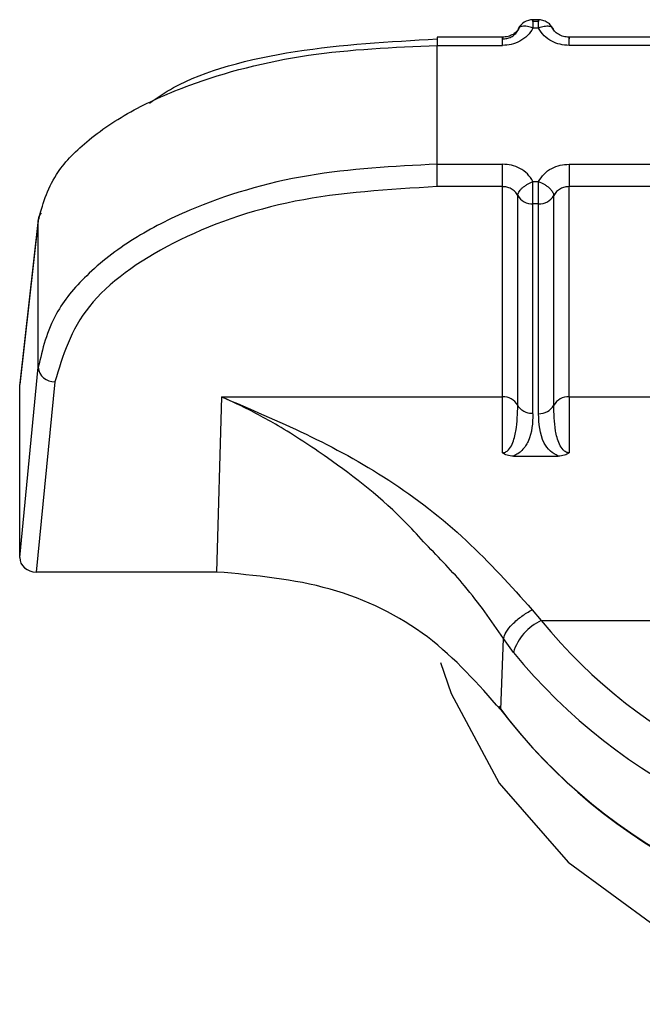
# Model space of a CAD drawing. Units: inches. Extents: x 0.4 to 16.6, y 0.2 to 10.8.
# Drawn here: x 6.2 to 6.2, y 4 to 4 of the extents above; entities that cross this region are included whole.
import ezdxf

# ---------------------------------------------------------------- set-up
doc = ezdxf.new("R2010")
doc.units = ezdxf.units.IN
doc.header["$MEASUREMENT"] = 0

msp = doc.modelspace()

# ---------------------------------------------------------------- linework, layer by layer
at = {"color": 7, "linetype": 'Continuous', "lineweight": 25}
for p, q in [((6.211770832938893, 3.970537158309396), (6.211671825466328, 3.970537158327686)), ((6.21167417243706, 3.970505383286608), (6.211674172429078, 3.970537158327255)), ((6.211674172429078, 3.970537158327255), (6.211674172377127, 3.970396550903541)), ((6.211768081167181, 3.970505384024517), (6.21167417243706, 3.970505383286608)), ((6.211768081107324, 3.970396550885871), (6.211674172377132, 3.970396550903544)), ((6.211158697019173, 3.970244632960161), (6.210056641876688, 3.970244633163754)), ((6.210056641876688, 3.970244633163754), (6.210056641824737, 3.970104025735572)), ((6.213970845500612, 3.970244632440651), (6.212283556389331, 3.970244632752358)), ((6.210056641824737, 3.970104025735573), (6.211158696969968, 3.970104025531981)), ((6.210056645706165, 3.968096470351453), (6.210056646209903, 3.970104025735575)), ((6.213970845451408, 3.970104025016941), (6.212283556368914, 3.970104025328653)), ((6.210056645478168, 3.967718688720042), (6.210056645720906, 3.968096470347354)), ((6.210056645715405, 3.968096470351453), (6.211158696476784, 3.968096470144766)), ((6.21228355587573, 3.968096469935604), (6.213970844958225, 3.968096469623891)), ((6.211158698590039, 3.967718686566599), (6.210056641270278, 3.967718688720041)), ((6.2111586963584, 3.964167586156471), (6.211158696419383, 3.967718686566599)), ((6.211674171738375, 3.967803944586186), (6.211768080468565, 3.967803944568513)), ((6.212283552867153, 3.964167587853504), (6.212283550055955, 3.967718686215317)), ((6.213970849239814, 3.967718685903609), (6.212283555815799, 3.967718686215317)), ((6.211416434188008, 3.964025279302385), (6.211416434249367, 3.967568465277735)), ((6.212025822794915, 3.964025292554486), (6.212025822856275, 3.967568474847825)), ((6.21176808040864, 3.967426162984623), (6.211674171678591, 3.967426163001972)), ((6.211674171617209, 3.963882978925118), (6.211674171678569, 3.967426162901964)), ((6.21176808034728, 3.963882978911653), (6.21176808040864, 3.967426162984623)), ((6.203316735010508, 3.967137823649681), (6.203003466490389, 3.964375082381781)), ((6.203318140212483, 3.967162148819837), (6.203004812766377, 3.964398887878748)), ((6.203316734401835, 3.964666742123856), (6.203316735010507, 3.967137823649669)), ((6.203318140481077, 3.967162148789398), (6.203316735285389, 3.967137823642478)), ((6.203003465770386, 3.961451962992909), (6.203316734401835, 3.964666742123856)), ((6.203003465770386, 3.961451962992909), (6.203003466490389, 3.964375082381781)), ((6.20359756379487, 3.964422209050621), (6.203284423626892, 3.961208748218546)), ((6.206335825632517, 3.961208747654835), (6.206415277542038, 3.964167587967277)), ((6.206415277542038, 3.964167587967278), (6.2111586963584, 3.964167586156471)), ((6.211158696281649, 3.963222602285712), (6.2111586963584, 3.964167586156471)), ((6.212283552867157, 3.96416758404796), (6.2122835557056, 3.963222576868159)), ((6.212283554325009, 3.964167584047967), (6.213970844840353, 3.964167583736259)), ((6.211342355367061, 3.963165309722543), (6.212099896572146, 3.96316530962742)), ((6.206335825632517, 3.961208747654851), (6.203284423626892, 3.961208748218546)), ((6.211658283762869, 3.960572214889492), (6.211813662361887, 3.96038977172185)), ((6.211813662361877, 3.96038977091868), (6.225689327520844, 3.960389765680264)), ((6.211131013140522, 3.95887949338142), (6.211177336653242, 3.960085360127912)), ((6.211343257473565, 3.959851918910101), (6.211177339121273, 3.960085356642709))]:
    msp.add_line(p, q, dxfattribs=at)
at = {"color": 7, "linetype": 'Continuous', "lineweight": 25, "flags": 128}
msp.add_lwpolyline([(6.210110126122633, 3.959682409718729), (6.210290307989884, 3.959158849586142), (6.211100986143019, 3.957641353893796), (6.212269393710186, 3.956310260247575), (6.213740897252137, 3.955227809106974), (6.215446690898709, 3.954444614684268), (6.217307013634841, 3.953997298280207), (6.219234878836992, 3.953906775912686), (6.221140141670977, 3.954177280307003), (6.222933714164228, 3.954796162978324), (6.224531730860372, 3.955734485660776), (6.225859470274766, 3.956948373428598), (6.226854848788068, 3.958381066238907), (6.227451135575294, 3.959888045311885)], dxfattribs=at)
at = {"color": 7, "linetype": 'Continuous', "lineweight": 25}
for centre, radius, start, end in [((6.211674172377134, 3.97025594347911), 0.0002812148481476367, 89.99998941686724, 153.2492395725042), ((6.211664215661815, 3.967712685853881), 0.0002866958741341542, 210.2000164017904, 271.9900965006637), ((6.211778036985499, 3.967712682847071), 0.0002866945845373941, 268.0097825393732, 329.8011782140505), ((6.203544531101099, 3.967135428345745), 0.0002279620471548364, 141.7991333148674, 173.2686329098124), ((6.203586193040045, 3.964692673666719), 0.000270703532714442, 185.4969718998921, 272.4073863660835), ((6.211168652045681, 3.963881064064507), 0.0002866950032566727, 30.20044689210357, 91.99003666408862), ((6.211778036924144, 3.964169500553721), 0.0002866945845263913, 268.0097825382287, 329.8011782151897), ((6.212273600669815, 3.963881061237583), 0.0002866994033191669, 88.01069176230885, 149.7963468616113), ((6.212188366326489, 3.959587423526713), 0.0008855319198814749, 115.0330464916546, 162.6213425974018), ((6.218751497670769, 3.966050704598126), 0.00895431230220377, 219.2127611098894, 320.7872268313738), ((6.218751497709616, 3.965896678156021), 0.009561440149695004, 219.2127515012126, 320.7872273006595), ((6.218746162236664, 3.964671799651938), 0.009562374257220164, 216.8243852064515, 324.4945124300561), ((6.218751497666513, 3.964737342781761), 0.009611773395189191, 217.5494021926363, 322.4505882288557)]:
    msp.add_arc(centre, radius, start, end, dxfattribs=at)
msp.add_ellipse((6.20328506654275, 3.961452519437021), major_axis=(0.0002815942137459615, 2.220212553805112e-06), ratio=0.8656467206314737, start_param=3.134767407094412, end_param=4.703280869520276, dxfattribs=at)
for points, knots in [([(6.211997310341395, 3.970405353287211), (6.211987261109425, 3.970420965328741), (6.211961819875945, 3.970460489701842), (6.21189942210185, 3.97050488267124), (6.211820694603404, 3.970535663165943), (6.211765900177545, 3.970535313316374), (6.21173911316165, 3.970535142287555)], [0, 0, 0, 0, 0.1808789495680272, 0.4579239092365594, 0.7349985763911671, 1, 1, 1, 1]), ([(6.211768081107324, 3.970396550885869), (6.211768081072065, 3.970396556404638), (6.21176808095338, 3.970396574981411), (6.211768080871142, 3.97039664228797), (6.211768080522798, 3.970396891948903), (6.211768080169541, 3.970397865288822), (6.211768079085141, 3.970401696869526), (6.211768078290255, 3.970416712654628), (6.211768077313179, 3.970448107221193), (6.211768081543648, 3.970493425904317), (6.211768068963095, 3.970525670918677), (6.211768108017991, 3.970537994825166), (6.211768755320318, 3.970537503487883), (6.211768343717617, 3.970517893022977), (6.211768081167107, 3.970505384024519)], [0, 0, 0, 0, 4.465777952645639e-05, 0.0001503229223814114, 0.0005446760844939326, 0.002065474280177163, 0.008035420361677491, 0.03168755479947168, 0.1257677019676969, 0.2820295287204404, 0.5001197719191431, 0.6330134304138352, 0.7659089442677508, 1, 1, 1, 1]), ([(6.211446764132035, 3.970409188819729), (6.211434057962771, 3.970386434941101), (6.211408419005422, 3.970340521360735), (6.211339373659897, 3.97028740225697), (6.211254011274482, 3.970249907339034), (6.211189084015367, 3.970244897096236), (6.211156339510316, 3.970242370300513)], [0, 0, 0, 0, 0.2434239707547936, 0.4911894902470602, 0.74339362952277, 1, 1, 1, 1]), ([(6.211674172377597, 3.970396550904865), (6.211646411646713, 3.970352356596197), (6.211591097509761, 3.970264298034179), (6.211458338758991, 3.970171651327858), (6.211311008438425, 3.9701139552091), (6.211208638563299, 3.970107281388396), (6.211158696967221, 3.970104025535465)], [0, 0, 0, 0, 0.2657297914861987, 0.5294750393915632, 0.7704523181401631, 1, 1, 1, 1]), ([(6.211158697033738, 3.970212857201536), (6.211183232311495, 3.970214423194545), (6.211234073979426, 3.970217668223897), (6.21130705023805, 3.970245119830284), (6.211373967011985, 3.970290326214641), (6.211401987911189, 3.970333471589258), (6.21141643049543, 3.970355709658887)], [0, 0, 0, 0, 0.2255011755883098, 0.4672804604625497, 0.7254246992047537, 1, 1, 1, 1]), ([(6.211674172377596, 3.970396550904866), (6.211642073557394, 3.970406813065437), (6.211591400968471, 3.970423013356936), (6.211532105062493, 3.970428015855311), (6.211491006354604, 3.97042538028008), (6.211458588224388, 3.970416076732346), (6.211426311199767, 3.970396057843532), (6.211420332177988, 3.970371642308615), (6.211416430495525, 3.970355709658103)], [0, 0, 0, 0, 0.2396951685836219, 0.3783931829106655, 0.4999918846066181, 0.6346661407690345, 0.7615970029246856, 1, 1, 1, 1]), ([(6.212283556371434, 3.970104025329033), (6.21223220492002, 3.970107507678163), (6.212129812827148, 3.970114451299146), (6.211984055089759, 3.970171956149045), (6.211852026764874, 3.97026327394016), (6.211796574368194, 3.970351313349342), (6.211768081106827, 3.970396550887242)], [0, 0, 0, 0, 0.2360071180581383, 0.4705857786945205, 0.727969597670045, 1, 1, 1, 1]), ([(6.212025812746621, 3.970355709998259), (6.212021881622863, 3.970371698429686), (6.212015837816478, 3.970396279437525), (6.211983332035163, 3.970416154222335), (6.211950062773975, 3.970425663117867), (6.21190902619184, 3.970427928083155), (6.211849529294268, 3.970422630855838), (6.211800182212232, 3.970406825779774), (6.211768084747268, 3.9703965454784)], [0, 0, 0, 0, 0.2396914067942361, 0.3685074659470522, 0.4999919434782507, 0.631477657289827, 0.7602972152289857, 1, 1, 1, 1]), ([(6.212283556415202, 3.97024226866111), (6.212251000110746, 3.97024497778306), (6.212186442730768, 3.970250349824452), (6.212101714257708, 3.970287998628458), (6.212033196725903, 3.970341047990417), (6.212007734305596, 3.970386774692411), (6.211995114915156, 3.970409437231913)], [0, 0, 0, 0, 0.2565886734912135, 0.508801375633991, 0.7565578154042966, 1, 1, 1, 1]), ([(6.205195447933104, 3.969128390594221), (6.205324898341848, 3.969218591107627), (6.205905444317454, 3.969623113160235), (6.207632696260418, 3.970076263908755), (6.20924877299145, 3.970167333620131), (6.210056641884666, 3.970212858925658)], [0, 0, 0, 0, 0.1255030415350822, 0.562843226196608, 1, 1, 1, 1]), ([(6.203316735010506, 3.967137823649682), (6.203388537216114, 3.967402854495727), (6.203514656687195, 3.96786837710524), (6.204116543595711, 3.968500563565716), (6.204878748791932, 3.969015381738422), (6.206087688125943, 3.969549591541339), (6.20781654295786, 3.970005191351457), (6.209318645227981, 3.970071464793367), (6.210056646209903, 3.970104025735574)], [0, 0, 0, 0, 0.1681950343852919, 0.2954319939823351, 0.4337545375003509, 0.5609423359051988, 0.7842856683807958, 1, 1, 1, 1]), ([(6.210056645706165, 3.968096470351452), (6.209318333043617, 3.968058691214797), (6.207816153324663, 3.967981825334307), (6.206087446625726, 3.96745606456758), (6.204878729619634, 3.966838006821754), (6.204116932306051, 3.96624328514268), (6.203514854865621, 3.965511325216303), (6.203388662145006, 3.964973368479357), (6.203316734401832, 3.964666742123857)], [0, 0, 0, 0, 0.2158044787558516, 0.4390783575734745, 0.5662324386627485, 0.7045723316851333, 0.8316111630771524, 1, 1, 1, 1]), ([(6.211674171738872, 3.967803944584817), (6.211645678450765, 3.967849182157199), (6.211590226015818, 3.967937221611622), (6.211458197631514, 3.968028539386339), (6.211312439923801, 3.968086044183534), (6.211210047894395, 3.968092987798325), (6.211158696474264, 3.968096470144387)], [0, 0, 0, 0, 0.2720306175426497, 0.5294145086358927, 0.7639930235324021, 1, 1, 1, 1]), ([(6.211768080468103, 3.967803944567192), (6.211795841181238, 3.967848138852576), (6.211851155282649, 3.967936197367917), (6.211983913964427, 3.968028844078238), (6.212131244297449, 3.968086540248634), (6.21223361423686, 3.968093214077423), (6.212283555878477, 3.968096469935222)], [0, 0, 0, 0, 0.2657296465630279, 0.5294747489426586, 0.7704521112766822, 1, 1, 1, 1]), ([(6.210056641270277, 3.967718688648428), (6.209237240499307, 3.967669816795801), (6.207598037343184, 3.967572049136909), (6.205506245361172, 3.966817842887855), (6.203996624923334, 3.965734146555064), (6.203730572003225, 3.964859481105374), (6.203597563995883, 3.964422209044964)], [0, 0, 0, 0, 0.2499228225660069, 0.4999681401951587, 0.7500187509576356, 1, 1, 1, 1]), ([(6.211416431670076, 3.967568469994793), (6.211401989733465, 3.967591823126104), (6.211373969862494, 3.967637132265991), (6.211307053836846, 3.967684560687007), (6.211234076276343, 3.967713550288936), (6.211183232832698, 3.967717014689828), (6.211158696419383, 3.967718686566595)], [0, 0, 0, 0, 0.2745681359380398, 0.5327099785390732, 0.7744916496107895, 1, 1, 1, 1]), ([(6.211416440099069, 3.967568473327991), (6.211420371222779, 3.967587430182493), (6.211426415029087, 3.967616574917005), (6.211458920810354, 3.967660998685165), (6.211492190071534, 3.967695633506412), (6.211533226653692, 3.967728890810816), (6.211592723551323, 3.967768528108683), (6.211642070633423, 3.967789992362482), (6.21167416809843, 3.9678039536365)], [0, 0, 0, 0, 0.2396914067052741, 0.3685074658472144, 0.4999919433869218, 0.6314776572205105, 0.7602972151874947, 1, 1, 1, 1]), ([(6.211674171678591, 3.96742616290196), (6.211673909128081, 3.967447087868738), (6.211673497525382, 3.967479892119854), (6.211674144827705, 3.967542211436841), (6.211674183882627, 3.967607448493013), (6.211674171302016, 3.967681222468831), (6.211674175532607, 3.967747126771583), (6.211674174555329, 3.967783212969786), (6.211674173760636, 3.967798762088174), (6.21167417267612, 3.967802627817175), (6.211674172322931, 3.967803603376827), (6.211674171974545, 3.967803853180926), (6.211674171892331, 3.967803920494115), (6.211674171773635, 3.967803939068664), (6.211674171738375, 3.967803944586219)], [0, 0, 0, 0, 0.2340910566588435, 0.3669865710352823, 0.499880230052544, 0.7179707342067267, 0.8742326488855686, 0.9683127087636944, 0.991964733436282, 0.997934608120758, 0.9994553664910296, 0.9998496987087694, 0.9999553531215317, 1, 1, 1, 1]), ([(6.211768080408637, 3.967426162984621), (6.211768276379622, 3.967446966513723), (6.211768509186281, 3.967471680376915), (6.211768514055738, 3.96753033329453), (6.211767881351558, 3.967598690244154), (6.21176813485626, 3.96770500318209), (6.211768098597798, 3.96777096410661), (6.211768080468566, 3.96780394456887)], [0, 0, 0, 0, 0.2346234126515776, 0.2787243882425449, 0.5003624610916595, 0.7501812305458284, 0.9999999999999999, 0.9999999999999999, 0.9999999999999999, 0.9999999999999999]), ([(6.211768080468103, 3.967803946581376), (6.211800178691227, 3.967789986825784), (6.211849526937957, 3.96776852490683), (6.211909024777699, 3.967728889632037), (6.211950061946525, 3.96769563362882), (6.211983331666152, 3.967660999850643), (6.21201583794388, 3.967616577207671), (6.212021882185373, 3.967587433366878), (6.212025813592295, 3.967568477092945)], [0, 0, 0, 0, 0.2397027805652717, 0.3685223294602261, 0.500008034174487, 0.631492505971827, 0.7603085656206968, 1, 1, 1, 1]), ([(6.212283550064541, 3.967718686537368), (6.21225901455703, 3.967717014339404), (6.212208172927065, 3.967713549268625), (6.212135198025188, 3.967684560270463), (6.21206828398824, 3.967637133521159), (6.212040264237459, 3.967591826122852), (6.212025822350268, 3.967568473868923)], [0, 0, 0, 0, 0.2255075710400641, 0.4672889882387971, 0.7254310933202757, 1, 1, 1, 1]), ([(6.209864756767074, 3.961677408017942), (6.209759327357506, 3.961793588639826), (6.209246328211425, 3.962358901108729), (6.208384300345224, 3.963029989949467), (6.20742856140624, 3.963658857479024), (6.206861048738463, 3.963959887629521), (6.206543894062253, 3.964109991646473), (6.206447884518068, 3.964152986097563), (6.206415277542038, 3.964167587969157)], [0, 0, 0, 0, 0.1018916353309491, 0.4957850198698469, 0.7324806390418864, 0.9189960035711884, 0.9724892416457213, 1, 1, 1, 1]), ([(6.2064152785353, 3.964167588825072), (6.20736800137769, 3.963762168195685), (6.208794578794137, 3.963155104012578), (6.210579956685693, 3.961777145437333), (6.211301017931446, 3.960971422571733), (6.211658280573751, 3.960572212821347)], [0, 0, 0, 0, 0.5035749176094321, 0.7540373474711035, 0.9999999999999999, 0.9999999999999999, 0.9999999999999999, 0.9999999999999999]), ([(6.211158696281901, 3.963222602285694), (6.211167421497889, 3.963223207886378), (6.211185630641516, 3.963224471748484), (6.211222817230718, 3.963238833675505), (6.211278415141963, 3.963284487556109), (6.211347787008882, 3.963407174724542), (6.211410061525219, 3.96367962145423), (6.211413853558303, 3.963885301429379), (6.211416434187995, 3.964025274852352)], [0, 0, 0, 0, 0.01913128442866678, 0.03992615270437432, 0.09168764954971731, 0.2054190437835377, 0.4592559815793091, 1, 1, 1, 1]), ([(6.211674171617195, 3.963882977252682), (6.211647569249057, 3.963884821866973), (6.211593206650036, 3.963888591382023), (6.211518143218864, 3.963919135002405), (6.211454924038607, 3.96396493819604), (6.211429081447183, 3.964005450450998), (6.211416435289245, 3.964025275257503)], [0, 0, 0, 0, 0.2446738916678763, 0.4999971654594184, 0.7553219524020858, 1, 1, 1, 1]), ([(6.212283555710301, 3.96322257686919), (6.212274894661956, 3.963223151668093), (6.212256791489684, 3.963224353102741), (6.212219709898324, 3.963238684370266), (6.212164084853944, 3.963284243621723), (6.212094623486753, 3.963406929584961), (6.212032148576146, 3.963679387891239), (6.212028384758078, 3.963885199990401), (6.212025822795363, 3.964025292554556)], [0, 0, 0, 0, 0.01898070691781928, 0.03967314272725112, 0.09138814674669773, 0.2050625245597734, 0.4589004741186196, 1, 1, 1, 1]), ([(6.211674171617196, 3.96388297892512), (6.211668073892002, 3.96372524783837), (6.211659870134024, 3.963513039577065), (6.211521274012673, 3.963290146935207), (6.21142695542714, 3.963207495915977), (6.211369472502914, 3.963178831802048), (6.211342355367039, 3.963165309722532)], [0, 0, 0, 0, 0.6197536598533381, 0.8338042253123281, 0.9215983970054382, 1, 1, 1, 1]), ([(6.212099896571811, 3.963165309626907), (6.212052872265354, 3.963192277506161), (6.211942420733532, 3.963255620143152), (6.211785710800112, 3.963499561262485), (6.211775755034088, 3.963716073931891), (6.211768080347284, 3.963882978911652)], [0, 0, 0, 0, 0.1452029349217806, 0.3410552498448211, 1, 1, 1, 1]), ([(6.211342355367039, 3.963165309308394), (6.21130649532232, 3.963168076074195), (6.211254772668137, 3.963172066712575), (6.211193901649561, 3.963197161782681), (6.211170240309355, 3.963214260209335), (6.211158696281901, 3.963222602285693)], [0, 0, 0, 0, 0.5365476292402588, 0.773888256312338, 1, 1, 1, 1]), ([(6.212283555710304, 3.963222576869188), (6.212271932778833, 3.96321418092615), (6.212248306911588, 3.963197114540088), (6.212187456729852, 3.96317199888051), (6.212135819517377, 3.963168056691883), (6.212099896571813, 3.96316531419242)], [0, 0, 0, 0, 0.2276119568802603, 0.4626655410157993, 1, 1, 1, 1]), ([(6.211177339122031, 3.960085356643076), (6.210967925212732, 3.960386441613159), (6.210580742065228, 3.960943114409027), (6.210090050374533, 3.961446353474625), (6.209864756767074, 3.961677408017942)], [0, 0, 0, 0, 0.5408652485228546, 1, 1, 1, 1]), ([(6.211131013123064, 3.958879493079945), (6.210748249939011, 3.959316438013676), (6.209982714692541, 3.96019033801627), (6.208262870893312, 3.96103599201106), (6.206984179612716, 3.96115062405417), (6.206335825632517, 3.961208747654867)], [0, 0, 0, 0, 0.3301823312265273, 0.6603723211794951, 1, 1, 1, 1]), ([(6.211177336503007, 3.960085355324598), (6.211187670295952, 3.960120102616681), (6.211209107457447, 3.960192184892364), (6.21132241454116, 3.960329303385821), (6.211479779786107, 3.960466182288328), (6.211600221514725, 3.960537725883617), (6.211658280573751, 3.960572213547232)], [0, 0, 0, 0, 0.2410249163345382, 0.4999993790586214, 0.7589741869587023, 1, 1, 1, 1])]:
    msp.add_open_spline(points, degree=3, knots=knots, dxfattribs=at)
for points in [[(6.211158696967221, 3.970104025535462), (6.211158697454391, 3.970133055882545), (6.211158698428732, 3.970191116576712), (6.211158699886787, 3.970239352912226), (6.211158701339352, 3.970251865360599), (6.211158702300776, 3.970225859740033), (6.211158702781487, 3.970212856929749)], [(6.212283556371434, 3.970104025329038), (6.212283556376239, 3.970133055660536), (6.212283556385847, 3.970191116323531), (6.212283556396804, 3.97023935266248), (6.212283556402273, 3.970251865161962), (6.212283556398965, 3.970225859610578), (6.212283556397311, 3.970212856834885)], [(6.211158696448387, 3.967718686566309), (6.211158696446732, 3.967741301221236), (6.211158696443425, 3.967786530531088), (6.211158696448893, 3.967887546048822), (6.211158696459851, 3.96799740617055), (6.211158696469459, 3.968063448819359), (6.211158696474264, 3.968096470143764)], [(6.212283555878477, 3.968096469935959), (6.212283555391306, 3.968063448589761), (6.212283554416967, 3.967997405897365), (6.212283552958912, 3.967887545706804), (6.212283551506346, 3.967786530148934), (6.212283550544922, 3.967741300859857), (6.21228355006421, 3.967718686215319)]]:
    msp.add_open_spline(points, degree=3, dxfattribs=at)

doc.saveas('drawing.dxf')
